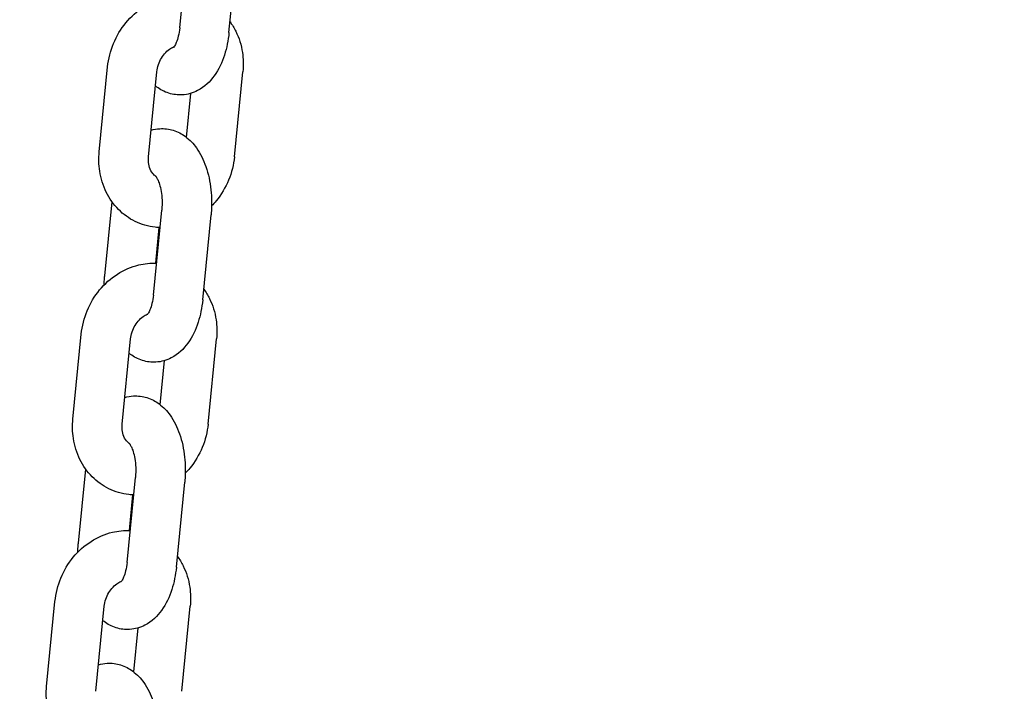
# Model space of a CAD drawing. Units: millimetres. Extents: x -9240 to 22198, y -10476 to 7371.
# Drawn here: x 16379 to 16538, y 3391 to 3500 of the extents above; entities that cross this region are included whole.
import ezdxf

# ---------------------------------------------------------------- set-up
doc = ezdxf.new("R2010")
doc.units = ezdxf.units.MM
for name, color, linetype in [('2D_LINES', 7, 'Continuous'), ('BEM-VS', 7, 'Continuous'), ('BEM-VS-AMERICA', 7, 'Continuous')]:
    doc.layers.add(name, color=color, linetype=linetype)
doc.styles.get("Standard").update_dxf_attribs({"font": 'arial.ttf'})
doc.dimstyles.new("America 0.25-1'", dxfattribs={"dimscale": 40, "dimtxt": 3.5, "dimasz": 4, "dimexe": 2, "dimexo": 0, "dimgap": 1, "dimtad": 0, "dimdec": 4, "dimlfac": 0.039377, "dimzin": 0, "dimdsep": 46, "dimlunit": 4, "dimtxsty": 'Standard', "dimcen": 2, "dimadec": 0, "dimazin": 0, "dimtfac": 1, "dimtdec": 4, "dimtofl": 0, "dimtmove": 2, "dimatfit": 3, "dimfxl": 2, "dimtolj": 1, "dimtzin": 0, "dimarcsym": 0})
doc.dimstyles.new('Europa 1-50', dxfattribs={"dimscale": 40, "dimtxt": 3.5, "dimasz": 4, "dimexe": 2, "dimexo": 0, "dimgap": 2, "dimtad": 0, "dimdec": 0, "dimzin": 0, "dimdsep": 46, "dimtxsty": 'Standard', "dimcen": 2, "dimadec": 0, "dimazin": 0, "dimtfac": 1, "dimtdec": 0, "dimtofl": 0, "dimtmove": 0, "dimatfit": 3, "dimfxl": 2, "dimtolj": 1, "dimtzin": 0, "dimarcsym": 0})

# ---------------------------------------------------------------- blocks, each defined once
blk = doc.blocks.new('*D90')
at = {"layer": 'BEM-VS-AMERICA', "color": 0, "lineweight": -2, "transparency": 16777216}
for p, q in [((21479.09, 4008.55), (22107.79, 4008.55)), ((22027.79, 3848.55), (22027.79, 2809.63)), ((22027.79, 1307.6), (22027.79, 2255.29)), ((14350.93, 1147.6), (22107.79, 1147.6))]:
    blk.add_line(p, q, dxfattribs=at)
at = {"layer": 'BEM-VS-AMERICA', "color": 0, "transparency": 16777216}
for points in [[(22001.13, 3848.55), (22054.46, 3848.55), (22027.79, 4008.55)], [(22001.13, 1307.6), (22054.46, 1307.6), (22027.79, 1147.6)]]:
    blk.add_solid(points, dxfattribs=at)
at = {"layer": 'Defpoints', "color": 0, "transparency": 16777216}
for p in [(21479.09, 4008.55), (14350.93, 1147.6), (22027.79, 1147.6)]:
    blk.add_point(p, dxfattribs=at)
at = {"layer": 'BEM-VS-AMERICA', "color": 0, "transparency": 16777216, "insert": (22027.79, 2532.46), "char_height": 140, "attachment_point": 5, "rotation": 90}
blk.add_mtext('\\A1;9\'-4{\\H1.000000x;\\S5/8;}"', dxfattribs=at)
blk = doc.blocks.new('*D91')
at = {"layer": 'BEM-VS', "color": 0, "lineweight": -2, "transparency": 16777216}
for p, q in [((21479.09, 4008.55), (22107.79, 4008.55)), ((22027.79, 3848.55), (22027.79, 2809.19)), ((22027.79, 1307.6), (22027.79, 2255.74)), ((14350.93, 1147.6), (22107.79, 1147.6))]:
    blk.add_line(p, q, dxfattribs=at)
at = {"layer": 'BEM-VS', "color": 0, "transparency": 16777216}
for points in [[(22001.13, 3848.55), (22054.46, 3848.55), (22027.79, 4008.55)], [(22001.13, 1307.6), (22054.46, 1307.6), (22027.79, 1147.6)]]:
    blk.add_solid(points, dxfattribs=at)
at = {"layer": 'Defpoints', "color": 0, "transparency": 16777216}
for p in [(21479.09, 4008.55), (14350.93, 1147.6), (22027.79, 1147.6)]:
    blk.add_point(p, dxfattribs=at)
at = {"layer": 'BEM-VS', "color": 0, "transparency": 16777216, "insert": (22027.79, 2532.46), "char_height": 140, "attachment_point": 5, "rotation": 90}
blk.add_mtext('\\A1;2861', dxfattribs=at)

msp = doc.modelspace()

# ---------------------------------------------------------------- linework, layer by layer
at = {"layer": '2D_LINES', "extrusion": (0, 1, 0)}
for p, q in [((16404.88, 3498.31759), (16405.97312, 3509.4237)), ((16412.84153, 3497.53398), (16414.02126, 3509.52008)), ((16391.90255, 3478.27697), (16393.25455, 3492.01336)), ((16399.86408, 3477.49336), (16401.21608, 3491.22975)), ((16413.72048, 3477.49336), (16415.07248, 3491.22975)), ((16405.98901, 3480.61435), (16406.6895, 3487.73133)), ((16392.7815, 3458.23636), (16393.96006, 3470.21056)), ((16400.63087, 3455.14608), (16401.98286, 3468.88247)), ((16408.59239, 3454.36247), (16409.94439, 3468.09885)), ((16401.02266, 3460.29383), (16401.5888, 3466.04585)), ((16387.65341, 3435.10546), (16389.00541, 3448.84185)), ((16395.61494, 3434.32185), (16396.96694, 3448.05824)), ((16409.47135, 3434.32185), (16410.82334, 3448.05824)), ((16401.73987, 3437.44284), (16402.44036, 3444.55982)), ((16388.53236, 3415.06485), (16389.71092, 3427.03905)), ((16396.38173, 3411.97456), (16397.73373, 3425.71095)), ((16404.34326, 3411.19095), (16405.69526, 3424.92734)), ((16396.77352, 3417.12232), (16397.33966, 3422.87434)), ((16383.40427, 3391.93395), (16384.75627, 3405.67034)), ((16391.3658, 3391.15034), (16392.7178, 3404.88673)), ((16405.22221, 3391.15034), (16406.57421, 3404.88673)), ((16397.49073, 3394.27132), (16398.19122, 3401.38831))]:
    msp.add_line(p, q, dxfattribs=at)
at = {"layer": '2D_LINES'}
for points, knots in [([(16393.25455, 3492.01336), (16393.38174, 3493.30567), (16393.70279, 3494.58008), (16394.69958, 3496.99454), (16395.37859, 3498.13354), (16397.03391, 3500.14448), (16398.00727, 3501.01949), (16400.14699, 3502.38742), (16401.30607, 3502.89243), (16403.45596, 3503.40694), (16404.42255, 3503.50397), (16405.38623, 3503.46087)], [4.712388981, 4.712388981, 4.712388981, 4.712388981, 5.054594398, 5.054594398, 5.399861178, 5.399861178, 5.741175757, 5.741175757, 6.070138597, 6.070138597, 6.322462042, 6.322462042, 6.322462042, 6.322462042]), ([(16404.88, 3498.31759), (16404.83227, 3497.83258), (16404.75436, 3497.36898), (16404.56252, 3496.56479), (16404.45083, 3496.21854), (16404.23525, 3495.68614), (16404.1316, 3495.48727), (16403.97532, 3495.23479), (16403.91823, 3495.16719), (16403.89813, 3495.14553), (16403.8964, 3495.14382), (16403.8964, 3495.14382)], [1.7651603695, 1.7651603695, 1.7651603695, 1.7651603695, 2.0159529583, 2.0159529583, 2.2514950309, 2.2514950309, 2.4621118405, 2.4621118405, 2.6473539047, 2.6473539047, 2.6832155369, 2.6832155369, 2.6832155369, 2.6832155369]), ([(16413.01497, 3499.29616), (16413.3646, 3498.81061), (16413.67225, 3498.29617), (16414.4689, 3496.68081), (16414.8227, 3495.51707), (16415.15206, 3493.30416), (16415.174, 3492.26121), (16415.07248, 3491.22975)], [7.1062765455, 7.1062765455, 7.1062765455, 7.1062765455, 7.2635000475, 7.2635000475, 7.5808499756, 7.5808499756, 7.8539816343, 7.8539816343, 7.8539816343, 7.8539816343]), ([(16412.84153, 3497.53398), (16412.71913, 3496.29032), (16412.47922, 3495.07287), (16411.72335, 3492.72131), (16411.20305, 3491.58945), (16409.79444, 3489.6331), (16408.93069, 3488.767), (16407.03378, 3487.79153), (16406.18392, 3487.536), (16404.5636, 3487.43695), (16403.81278, 3487.53449), (16402.39493, 3487.97681), (16401.73979, 3488.33143), (16401.11275, 3488.7939), (16401.04881, 3488.84275), (16400.98602, 3488.89238)], [1.76516037, 1.76516037, 1.76516037, 1.76516037, 2.142139437, 2.142139437, 2.534616433, 2.534616433, 2.889924591, 2.889924591, 3.111037529, 3.111037529, 3.296328624, 3.296328624, 3.494889335, 3.494889335, 3.517898022, 3.517898022, 3.517898022, 3.517898022]), ([(16401.21608, 3491.22975), (16401.25309, 3491.60577), (16401.33462, 3491.99181), (16401.58234, 3492.73906), (16401.74773, 3493.1002), (16402.14433, 3493.76443), (16402.37552, 3494.06715), (16402.87656, 3494.59132), (16403.14668, 3494.81112), (16403.61441, 3495.10817), (16403.81248, 3495.20786), (16404.00317, 3495.28269)], [4.712388981, 4.712388981, 4.712388981, 4.712388981, 4.970559943, 4.970559943, 5.226640692, 5.226640692, 5.483314539, 5.483314539, 5.744274615, 5.744274615, 5.937370208, 5.937370208, 5.937370208, 5.937370208]), ([(16400.28553, 3481.77539), (16400.72825, 3481.90907), (16401.19707, 3481.99554), (16402.41143, 3482.06977), (16403.16225, 3481.97223), (16404.58009, 3481.52991), (16405.23524, 3481.17529), (16406.51943, 3480.22815), (16407.0957, 3479.60025), (16408.24387, 3478.00037), (16408.73154, 3476.98232), (16409.51766, 3474.71586), (16409.78561, 3473.45084), (16410.05985, 3470.91187), (16410.07486, 3469.6417), (16409.96291, 3468.29469), (16409.95402, 3468.1967), (16409.94439, 3468.09885)], [6.133338524, 6.133338524, 6.133338524, 6.133338524, 6.252630182, 6.252630182, 6.437921278, 6.437921278, 6.636481989, 6.636481989, 6.891700119, 6.891700119, 7.247498165, 7.247498165, 7.641227249, 7.641227249, 8.018687541, 8.018687541, 8.048345677, 8.048345677, 8.048345677, 8.048345677]), ([(16401.70323, 3466.04138), (16401.44522, 3466.04998), (16401.18736, 3466.06852), (16399.81285, 3466.22144), (16398.71372, 3466.53891), (16396.70274, 3467.52236), (16395.79027, 3468.18244), (16394.20542, 3469.78072), (16393.54188, 3470.72574), (16392.50613, 3472.82591), (16392.15232, 3473.98965), (16391.82297, 3476.20257), (16391.80103, 3477.24551), (16391.90255, 3478.27697)], [3.170883592, 3.170883592, 3.170883592, 3.170883592, 3.238423105, 3.238423105, 3.532251326, 3.532251326, 3.822250263, 3.822250263, 4.121907394, 4.121907394, 4.439257322, 4.439257322, 4.712388981, 4.712388981, 4.712388981, 4.712388981]), ([(16401.03367, 3474.32324), (16401.01706, 3474.33388), (16401.00051, 3474.34485), (16400.82809, 3474.46316), (16400.67658, 3474.60082), (16400.33261, 3475.02778), (16400.14922, 3475.35893), (16399.92335, 3476.08324), (16399.85927, 3476.44404), (16399.83552, 3477.0455), (16399.84186, 3477.26761), (16399.86408, 3477.49336)], [3.630402077, 3.630402077, 3.630402077, 3.630402077, 3.657617596, 3.657617596, 3.914998219, 3.914998219, 4.277278311, 4.277278311, 4.557394599, 4.557394599, 4.712388981, 4.712388981, 4.712388981, 4.712388981]), ([(16413.72048, 3477.49336), (16413.59329, 3476.20105), (16413.27224, 3474.92664), (16412.27545, 3472.51219), (16411.59644, 3471.37318), (16410.53199, 3470.08005), (16410.28809, 3469.80811), (16410.03298, 3469.54728)], [1.5707963271, 1.5707963271, 1.5707963271, 1.5707963271, 1.9130017443, 1.9130017443, 2.2582685247, 2.2582685247, 2.354505027, 2.354505027, 2.354505027, 2.354505027]), ([(16400.99926, 3474.3629), (16400.99926, 3474.3629), (16401.0248, 3474.33703), (16401.11663, 3474.21233), (16401.19218, 3474.09481), (16401.36466, 3473.75745), (16401.46306, 3473.52864), (16401.65847, 3472.95776), (16401.75399, 3472.60547), (16401.91486, 3471.80044), (16401.97667, 3471.34144), (16402.04475, 3470.37188), (16402.0482, 3469.85991), (16402.01074, 3469.19956), (16401.99836, 3469.03989), (16401.98286, 3468.88247)], [6.741562424, 6.741562424, 6.741562424, 6.741562424, 6.879623329, 6.879623329, 7.057445802, 7.057445802, 7.253679892, 7.253679892, 7.473765689, 7.473765689, 7.714442093, 7.714442093, 7.966944176, 7.966944176, 8.048345677, 8.048345677, 8.048345677, 8.048345677]), ([(16389.00541, 3448.84185), (16389.1326, 3450.13416), (16389.45366, 3451.40857), (16390.45044, 3453.82303), (16391.12945, 3454.96203), (16392.78478, 3456.97297), (16393.75813, 3457.84798), (16395.89785, 3459.21591), (16397.05694, 3459.72092), (16399.20682, 3460.23543), (16400.17341, 3460.33246), (16401.13709, 3460.28936)], [4.712388981, 4.712388981, 4.712388981, 4.712388981, 5.054594398, 5.054594398, 5.399861178, 5.399861178, 5.741175757, 5.741175757, 6.070138597, 6.070138597, 6.322462042, 6.322462042, 6.322462042, 6.322462042]), ([(16392.69292, 3456.78793), (16392.70235, 3457.17382), (16392.72297, 3457.55911), (16392.76298, 3458.04052), (16392.77187, 3458.13851), (16392.7815, 3458.23636)], [4.7612515878, 4.7612515878, 4.7612515878, 4.7612515878, 4.8770948879, 4.8770948879, 4.9067530231, 4.9067530231, 4.9067530231, 4.9067530231]), ([(16400.63087, 3455.14608), (16400.58313, 3454.66107), (16400.50522, 3454.19747), (16400.31338, 3453.39328), (16400.20169, 3453.04703), (16399.98612, 3452.51463), (16399.88246, 3452.31576), (16399.72619, 3452.06328), (16399.6691, 3451.99568), (16399.64899, 3451.97402), (16399.64726, 3451.97231), (16399.64726, 3451.97231)], [1.7651603695, 1.7651603695, 1.7651603695, 1.7651603695, 2.0159529583, 2.0159529583, 2.2514950309, 2.2514950309, 2.4621118405, 2.4621118405, 2.6473539047, 2.6473539047, 2.6832155369, 2.6832155369, 2.6832155369, 2.6832155369]), ([(16408.76584, 3456.12465), (16409.11547, 3455.6391), (16409.42311, 3455.12466), (16410.21976, 3453.5093), (16410.57357, 3452.34556), (16410.90292, 3450.13264), (16410.92487, 3449.0897), (16410.82334, 3448.05824)], [7.1062765455, 7.1062765455, 7.1062765455, 7.1062765455, 7.2635000475, 7.2635000475, 7.5808499756, 7.5808499756, 7.8539816343, 7.8539816343, 7.8539816343, 7.8539816343]), ([(16408.59239, 3454.36247), (16408.46999, 3453.11881), (16408.23008, 3451.90136), (16407.47421, 3449.5498), (16406.95392, 3448.41794), (16405.54531, 3446.46159), (16404.68155, 3445.59548), (16402.78464, 3444.62002), (16401.93478, 3444.36449), (16400.31446, 3444.26544), (16399.56365, 3444.36298), (16398.1458, 3444.8053), (16397.49066, 3445.15992), (16396.86361, 3445.62238), (16396.79967, 3445.67124), (16396.73688, 3445.72087)], [1.76516037, 1.76516037, 1.76516037, 1.76516037, 2.142139437, 2.142139437, 2.534616433, 2.534616433, 2.889924591, 2.889924591, 3.111037529, 3.111037529, 3.296328624, 3.296328624, 3.494889335, 3.494889335, 3.517898022, 3.517898022, 3.517898022, 3.517898022]), ([(16396.96694, 3448.05824), (16397.00395, 3448.43426), (16397.08549, 3448.8203), (16397.3332, 3449.56755), (16397.4986, 3449.92869), (16397.89519, 3450.59291), (16398.12638, 3450.89564), (16398.62742, 3451.41981), (16398.89755, 3451.63961), (16399.36527, 3451.93666), (16399.56335, 3452.03635), (16399.75404, 3452.11118)], [4.712388981, 4.712388981, 4.712388981, 4.712388981, 4.970559943, 4.970559943, 5.226640692, 5.226640692, 5.483314539, 5.483314539, 5.744274615, 5.744274615, 5.937370208, 5.937370208, 5.937370208, 5.937370208]), ([(16396.0364, 3438.60388), (16396.47912, 3438.73756), (16396.94793, 3438.82403), (16398.1623, 3438.89826), (16398.91311, 3438.80072), (16400.33096, 3438.3584), (16400.9861, 3438.00378), (16402.2703, 3437.05664), (16402.84656, 3436.42874), (16403.99473, 3434.82886), (16404.4824, 3433.81081), (16405.26852, 3431.54435), (16405.53648, 3430.27933), (16405.81072, 3427.74036), (16405.82572, 3426.47019), (16405.71378, 3425.12318), (16405.70489, 3425.02519), (16405.69526, 3424.92734)], [6.133338524, 6.133338524, 6.133338524, 6.133338524, 6.252630182, 6.252630182, 6.437921278, 6.437921278, 6.636481989, 6.636481989, 6.891700119, 6.891700119, 7.247498165, 7.247498165, 7.641227249, 7.641227249, 8.018687541, 8.018687541, 8.048345677, 8.048345677, 8.048345677, 8.048345677]), ([(16397.45409, 3422.86987), (16397.19608, 3422.87847), (16396.93822, 3422.89701), (16395.56371, 3423.04993), (16394.46458, 3423.3674), (16392.4536, 3424.35085), (16391.54113, 3425.01093), (16389.95628, 3426.60921), (16389.29274, 3427.55423), (16388.257, 3429.6544), (16387.90319, 3430.81814), (16387.57383, 3433.03106), (16387.55189, 3434.074), (16387.65341, 3435.10546)], [3.170883592, 3.170883592, 3.170883592, 3.170883592, 3.238423105, 3.238423105, 3.532251326, 3.532251326, 3.822250263, 3.822250263, 4.121907394, 4.121907394, 4.439257322, 4.439257322, 4.712388981, 4.712388981, 4.712388981, 4.712388981]), ([(16396.78454, 3431.15173), (16396.76792, 3431.16237), (16396.75137, 3431.17334), (16396.57895, 3431.29165), (16396.42745, 3431.42931), (16396.08347, 3431.85626), (16395.90009, 3432.18742), (16395.67421, 3432.91173), (16395.61014, 3433.27253), (16395.58639, 3433.87399), (16395.59272, 3434.0961), (16395.61494, 3434.32185)], [3.630402077, 3.630402077, 3.630402077, 3.630402077, 3.657617596, 3.657617596, 3.914998219, 3.914998219, 4.277278311, 4.277278311, 4.557394599, 4.557394599, 4.712388981, 4.712388981, 4.712388981, 4.712388981]), ([(16409.47135, 3434.32185), (16409.34415, 3433.02954), (16409.0231, 3431.75513), (16408.02631, 3429.34068), (16407.3473, 3428.20167), (16406.28285, 3426.90854), (16406.03895, 3426.6366), (16405.78384, 3426.37577)], [1.5707963271, 1.5707963271, 1.5707963271, 1.5707963271, 1.9130017443, 1.9130017443, 2.2582685247, 2.2582685247, 2.354505027, 2.354505027, 2.354505027, 2.354505027]), ([(16396.75012, 3431.19139), (16396.75012, 3431.19139), (16396.77566, 3431.16552), (16396.8675, 3431.04082), (16396.94304, 3430.9233), (16397.11552, 3430.58594), (16397.21392, 3430.35713), (16397.40933, 3429.78625), (16397.50486, 3429.43396), (16397.66573, 3428.62893), (16397.72753, 3428.16993), (16397.79562, 3427.20037), (16397.79906, 3426.6884), (16397.7616, 3426.02805), (16397.74922, 3425.86838), (16397.73373, 3425.71095)], [6.741562424, 6.741562424, 6.741562424, 6.741562424, 6.879623329, 6.879623329, 7.057445802, 7.057445802, 7.253679892, 7.253679892, 7.473765689, 7.473765689, 7.714442093, 7.714442093, 7.966944176, 7.966944176, 8.048345677, 8.048345677, 8.048345677, 8.048345677]), ([(16384.75627, 3405.67034), (16384.88347, 3406.96265), (16385.20452, 3408.23706), (16386.2013, 3410.65151), (16386.88032, 3411.79052), (16388.53564, 3413.80146), (16389.50899, 3414.67647), (16391.64871, 3416.04439), (16392.8078, 3416.54941), (16394.95768, 3417.06392), (16395.92427, 3417.16095), (16396.88795, 3417.11785)], [4.712388981, 4.712388981, 4.712388981, 4.712388981, 5.054594398, 5.054594398, 5.399861178, 5.399861178, 5.741175757, 5.741175757, 6.070138597, 6.070138597, 6.322462042, 6.322462042, 6.322462042, 6.322462042]), ([(16388.44378, 3413.61642), (16388.45321, 3414.00231), (16388.47383, 3414.3876), (16388.51384, 3414.86901), (16388.52273, 3414.967), (16388.53236, 3415.06485)], [4.7612515878, 4.7612515878, 4.7612515878, 4.7612515878, 4.8770948879, 4.8770948879, 4.9067530231, 4.9067530231, 4.9067530231, 4.9067530231]), ([(16396.38173, 3411.97456), (16396.33399, 3411.48956), (16396.25608, 3411.02596), (16396.06424, 3410.22177), (16395.95255, 3409.87552), (16395.73698, 3409.34312), (16395.63332, 3409.14425), (16395.47705, 3408.89177), (16395.41996, 3408.82417), (16395.39986, 3408.80251), (16395.39813, 3408.8008), (16395.39813, 3408.8008)], [1.7651603695, 1.7651603695, 1.7651603695, 1.7651603695, 2.0159529583, 2.0159529583, 2.2514950309, 2.2514950309, 2.4621118405, 2.4621118405, 2.6473539047, 2.6473539047, 2.6832155369, 2.6832155369, 2.6832155369, 2.6832155369]), ([(16404.5167, 3412.95314), (16404.86633, 3412.46759), (16405.17397, 3411.95314), (16405.97062, 3410.33779), (16406.32443, 3409.17405), (16406.65379, 3406.96113), (16406.67573, 3405.91819), (16406.57421, 3404.88673)], [7.1062765455, 7.1062765455, 7.1062765455, 7.1062765455, 7.2635000475, 7.2635000475, 7.5808499756, 7.5808499756, 7.8539816343, 7.8539816343, 7.8539816343, 7.8539816343]), ([(16404.34326, 3411.19095), (16404.22085, 3409.9473), (16403.98094, 3408.72985), (16403.22508, 3406.37829), (16402.70478, 3405.24643), (16401.29617, 3403.29008), (16400.43241, 3402.42397), (16398.5355, 3401.44851), (16397.68565, 3401.19298), (16396.06532, 3401.09393), (16395.31451, 3401.19147), (16393.89666, 3401.63379), (16393.24152, 3401.98841), (16392.61448, 3402.45087), (16392.55054, 3402.49973), (16392.48775, 3402.54936)], [1.76516037, 1.76516037, 1.76516037, 1.76516037, 2.142139437, 2.142139437, 2.534616433, 2.534616433, 2.889924591, 2.889924591, 3.111037529, 3.111037529, 3.296328624, 3.296328624, 3.494889335, 3.494889335, 3.517898022, 3.517898022, 3.517898022, 3.517898022]), ([(16392.7178, 3404.88673), (16392.75481, 3405.26275), (16392.83635, 3405.64879), (16393.08406, 3406.39604), (16393.24946, 3406.75718), (16393.64605, 3407.4214), (16393.87724, 3407.72413), (16394.37829, 3408.2483), (16394.64841, 3408.4681), (16395.11613, 3408.76515), (16395.31421, 3408.86483), (16395.5049, 3408.93967)], [4.712388981, 4.712388981, 4.712388981, 4.712388981, 4.970559943, 4.970559943, 5.226640692, 5.226640692, 5.483314539, 5.483314539, 5.744274615, 5.744274615, 5.937370208, 5.937370208, 5.937370208, 5.937370208]), ([(16391.78726, 3395.43237), (16392.22998, 3395.56605), (16392.6988, 3395.65252), (16393.91316, 3395.72675), (16394.66397, 3395.62921), (16396.08182, 3395.18689), (16396.73696, 3394.83227), (16398.02116, 3393.88513), (16398.59743, 3393.25723), (16399.7456, 3391.65735), (16400.23326, 3390.6393), (16401.01938, 3388.37284), (16401.28734, 3387.10782), (16401.56158, 3384.56885), (16401.57658, 3383.29867), (16401.46464, 3381.95167), (16401.45575, 3381.85368), (16401.44612, 3381.75583)], [6.133338524, 6.133338524, 6.133338524, 6.133338524, 6.252630182, 6.252630182, 6.437921278, 6.437921278, 6.636481989, 6.636481989, 6.891700119, 6.891700119, 7.247498165, 7.247498165, 7.641227249, 7.641227249, 8.018687541, 8.018687541, 8.048345677, 8.048345677, 8.048345677, 8.048345677]), ([(16393.20496, 3379.69836), (16392.94694, 3379.70696), (16392.68909, 3379.7255), (16391.31457, 3379.87842), (16390.21544, 3380.19589), (16388.20447, 3381.17933), (16387.29199, 3381.83942), (16385.70715, 3383.4377), (16385.0436, 3384.38272), (16384.00786, 3386.48289), (16383.65405, 3387.64663), (16383.3247, 3389.85955), (16383.30275, 3390.90249), (16383.40427, 3391.93395)], [3.170883592, 3.170883592, 3.170883592, 3.170883592, 3.238423105, 3.238423105, 3.532251326, 3.532251326, 3.822250263, 3.822250263, 4.121907394, 4.121907394, 4.439257322, 4.439257322, 4.712388981, 4.712388981, 4.712388981, 4.712388981])]:
    msp.add_open_spline(points, degree=3, knots=knots, dxfattribs=at)

# ---------------------------------------------------------------- dimensions: what is measured, and where the dimension line sits
at = {"layer": 'BEM-VS'}
dim = msp.add_linear_dim(base=(22027.79173, 1147.59706), p1=(21479.09444, 4008.54899), p2=(14350.92658, 1147.59706), angle=270, dimstyle='Europa 1-50', dxfattribs=at)
dim.commit()
dim.dimension.update_dxf_attribs({"geometry": '*D91', "text_midpoint": (22027.79173, 2532.46089), "dimtype": 160})
at = {"layer": 'BEM-VS-AMERICA'}
dim = msp.add_linear_dim(base=(22027.79173, 1147.59706), p1=(21479.09444, 4008.54899), p2=(14350.92658, 1147.59706), angle=270, dimstyle="America 0.25-1'", dxfattribs=at)
dim.commit()
dim.dimension.update_dxf_attribs({"geometry": '*D90', "text_midpoint": (22027.79173, 2532.46089), "dimtype": 160})

doc.saveas('drawing.dxf')
